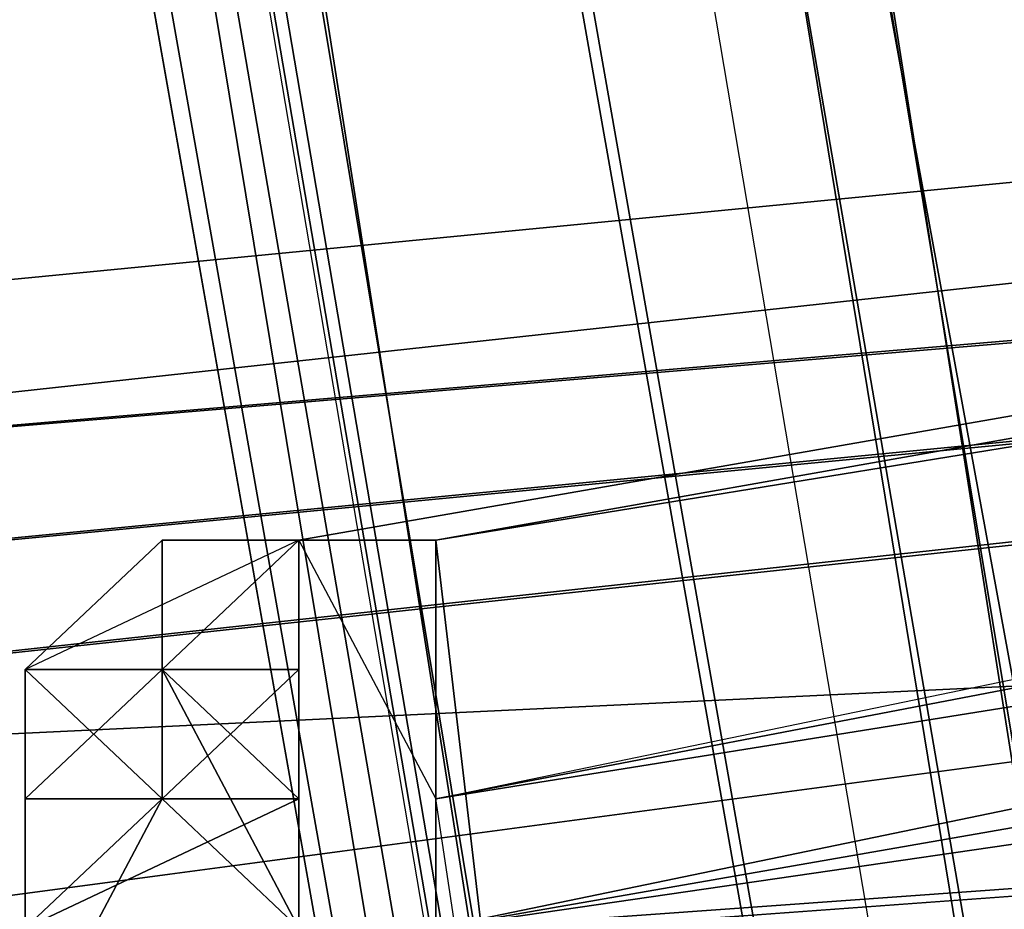
# Model space of a CAD drawing. Units: millimetres. Extents: x 64811 to 83390, y -8972 to 267.
# Drawn here: x 70281 to 70319, y -4291 to -4257 of the extents above; entities that cross this region are included whole.
import ezdxf

# ---------------------------------------------------------------- set-up
doc = ezdxf.new("R2010")
doc.units = ezdxf.units.MM
doc.layers.add('HARDWOOD ИК 0151Т-4', color=250, linetype='Continuous', lineweight=25)
doc.layers.add('МАФЫ НАШИ', color=7, linetype='Continuous', lineweight=25)

# ---------------------------------------------------------------- blocks, each defined once
blk = doc.blocks.new('пртенон')
at = {"layer": 'HARDWOOD ИК 0151Т-4', "color": 7, "lineweight": 25}
for p, q in [((70398.938, -4763.811), (69830.393, -1330.808)), ((70398.938, -4763.811), (69830.393, -1330.808)), ((69830.393, -1330.808), (70398.938, -4763.811)), ((69808.938, -1335.879), (70398.938, -4763.811)), ((70377.483, -4768.882), (69808.938, -1335.879)), ((70398.938, -4763.811), (69808.938, -1335.879)), ((70377.483, -4768.882), (69808.938, -1335.879)), ((69808.938, -1335.879), (70398.938, -4763.811)), ((69808.938, -1335.879), (70377.483, -4768.882)), ((69787.484, -1340.95), (70377.483, -4768.882)), ((70377.483, -4768.882), (69787.484, -1340.95)), ((69787.484, -1340.95), (70377.483, -4768.882)), ((69857.211, -1351.092), (70398.938, -4789.166)), ((70398.938, -4789.166), (69857.211, -1351.092)), ((69857.211, -1351.092), (70398.938, -4789.166)), ((69835.756, -1356.162), (70377.483, -4794.237)), ((70398.938, -4789.166), (69835.756, -1356.162)), ((70377.483, -4794.237), (69835.756, -1356.162)), ((70398.938, -4789.166), (69835.756, -1356.162)), ((69835.756, -1356.162), (70377.483, -4794.237)), ((69835.756, -1356.162), (70398.938, -4789.166)), ((70377.483, -4794.237), (69808.938, -1361.233)), ((70377.483, -4794.237), (69808.938, -1361.233)), ((69808.938, -1361.233), (70377.483, -4794.237)), ((70404.301, -4921.009), (69932.302, -2253.713)), ((69932.302, -2253.713), (70404.301, -4926.08)), ((70404.301, -4921.009), (69932.302, -2253.713)), ((69932.302, -2253.713), (70404.301, -4921.009)), ((70404.301, -4926.08), (69932.302, -2253.713)), ((70404.301, -4926.08), (69932.302, -2253.713)), ((70404.301, -4921.009), (69932.302, -2253.713)), ((70436.483, -4921.009), (69948.393, -2253.713)), ((70420.392, -4921.009), (69948.393, -2253.713)), ((69948.393, -2253.713), (70436.483, -4921.009)), ((69948.393, -2253.713), (70436.483, -4921.009)), ((70420.392, -4921.009), (69948.393, -2253.713)), ((69948.393, -2253.713), (70420.392, -4921.009)), ((70404.301, -4921.009), (69948.393, -2253.713)), ((70436.483, -4921.009), (69948.393, -2253.713)), ((69948.393, -2253.713), (70404.301, -4921.009)), ((69953.756, -2273.996), (70420.392, -4921.009)), ((70404.301, -4921.009), (69953.756, -2273.996)), ((70420.392, -4921.009), (69953.756, -2273.996)), ((70404.301, -4921.009), (69953.756, -2273.996)), ((69953.756, -2273.996), (70404.301, -4926.08)), ((70420.392, -4921.009), (69953.756, -2273.996)), ((69953.756, -2273.996), (70404.301, -4921.009)), ((69953.756, -2273.996), (70404.301, -4926.08)), ((70420.392, -4921.009), (69953.756, -2273.996)), ((69975.211, -2289.209), (70420.392, -4921.009)), ((69975.211, -2289.209), (70420.392, -4921.009)), ((70291.665, -4277.004), (70640.301, -4216.153)), ((70291.665, -4277.004), (70640.301, -4216.153)), ((70291.665, -4277.004), (70640.301, -4216.153)), ((70640.301, -4216.153), (70291.665, -4277.004)), ((70291.665, -4277.004), (70640.301, -4216.153)), ((70640.301, -4216.153), (70291.665, -4277.004)), ((70291.665, -4277.004), (70640.301, -4216.153)), ((70640.301, -4216.153), (70291.665, -4277.004)), ((70640.301, -4216.153), (70291.665, -4277.004)), ((70640.301, -4216.153), (70297.029, -4277.004)), ((70640.301, -4216.153), (70297.029, -4277.004)), ((70640.301, -4216.153), (70297.029, -4277.004)), ((70297.029, -4277.004), (70640.301, -4216.153)), ((70640.301, -4216.153), (70297.029, -4277.004)), ((70297.029, -4287.146), (70640.301, -4216.153)), ((70297.029, -4277.004), (70640.301, -4216.153)), ((70297.029, -4287.146), (70640.301, -4216.153)), ((70297.029, -4277.004), (70640.301, -4216.153)), ((70297.029, -4292.217), (70640.301, -4221.224)), ((70297.029, -4292.217), (70640.301, -4221.224)), ((70640.301, -4221.224), (70297.029, -4287.146)), ((70640.301, -4221.224), (70297.029, -4292.217)), ((70297.029, -4287.146), (70640.301, -4221.224)), ((70640.301, -4221.224), (70297.029, -4287.146)), ((70297.029, -4277.004), (70640.301, -4221.224)), ((70640.301, -4221.224), (70297.029, -4277.004)), ((70297.029, -4292.217), (70640.301, -4221.224)), ((70227.302, -4277.004), (70645.665, -4231.366)), ((70645.665, -4231.366), (70227.302, -4271.933)), ((70227.302, -4271.933), (70645.665, -4231.366)), ((70227.302, -4277.004), (70645.665, -4231.366)), ((70645.665, -4231.366), (70227.302, -4277.004)), ((70227.302, -4271.933), (70645.665, -4231.366)), ((70645.665, -4231.366), (70227.302, -4271.933)), ((70227.302, -4271.933), (70645.665, -4231.366)), ((70645.665, -4231.366), (70227.302, -4271.933)), ((70227.302, -4277.004), (70645.665, -4231.366)), ((70645.665, -4231.366), (70227.302, -4277.004)), ((70227.302, -4277.004), (70645.665, -4231.366)), ((70645.665, -4231.366), (70297.029, -4287.146)), ((70297.029, -4292.217), (70645.665, -4231.366)), ((70645.665, -4231.366), (70297.029, -4292.217)), ((70645.665, -4231.366), (70297.029, -4287.146)), ((70645.665, -4231.366), (70297.029, -4287.146)), ((70297.029, -4287.146), (70645.665, -4231.366)), ((70645.665, -4231.366), (70297.029, -4292.217)), ((70227.302, -4287.146), (70645.665, -4241.508)), ((70227.302, -4282.075), (70645.665, -4241.508)), ((70645.665, -4241.508), (70227.302, -4287.146)), ((70651.029, -4241.508), (70227.302, -4287.146)), ((70227.302, -4282.075), (70651.029, -4241.508)), ((70651.029, -4241.508), (70227.302, -4277.004)), ((70227.302, -4277.004), (70651.029, -4241.508)), ((70645.665, -4241.508), (70227.302, -4287.146)), ((70227.302, -4282.075), (70645.665, -4241.508)), ((70645.665, -4241.508), (70227.302, -4282.075)), ((70227.302, -4277.004), (70645.665, -4241.508)), ((70651.029, -4241.508), (70227.302, -4277.004)), ((70227.302, -4282.075), (70651.029, -4241.508)), ((70651.029, -4241.508), (70227.302, -4282.075)), ((70227.302, -4287.146), (70651.029, -4241.508)), ((70651.029, -4241.508), (70227.302, -4287.146)), ((70227.302, -4287.146), (70645.665, -4241.508)), ((70227.302, -4277.004), (70651.029, -4241.508)), ((70645.665, -4241.508), (70227.302, -4277.004)), ((70232.665, -4297.288), (70651.029, -4241.508)), ((70651.029, -4241.508), (70232.665, -4297.288)), ((70297.029, -4292.217), (70645.665, -4241.508)), ((70645.665, -4241.508), (70297.029, -4292.217)), ((70227.302, -4297.288), (70651.029, -4266.862)), ((70651.029, -4266.862), (70227.302, -4297.288)), ((70227.302, -4287.146), (70651.029, -4266.862)), ((70227.302, -4297.288), (70651.029, -4266.862)), ((70651.029, -4266.862), (70227.302, -4287.146)), ((70651.029, -4266.862), (70232.665, -4297.288)), ((70651.029, -4266.862), (70232.665, -4297.288)), ((70651.029, -4266.862), (70232.665, -4297.288)), ((70232.665, -4297.288), (70651.029, -4266.862)), ((70291.665, -4277.004), (70280.938, -4282.075)), ((70291.665, -4277.004), (70280.938, -4282.075)), ((70291.665, -4277.004), (70280.938, -4282.075)), ((70286.301, -4277.004), (70280.938, -4282.075)), ((70291.665, -4277.004), (70286.301, -4282.075)), ((70286.301, -4282.075), (70291.665, -4277.004)), ((70291.665, -4277.004), (70286.301, -4282.075)), ((70286.301, -4282.075), (70286.301, -4277.004)), ((70286.301, -4277.004), (70286.301, -4282.075)), ((70286.301, -4282.075), (70291.665, -4277.004)), ((70291.665, -4277.004), (70286.301, -4277.004)), ((70286.301, -4277.004), (70286.301, -4282.075)), ((70286.301, -4282.075), (70291.665, -4277.004)), ((70291.665, -4277.004), (70286.301, -4282.075)), ((70286.301, -4282.075), (70291.665, -4277.004)), ((70286.301, -4282.075), (70291.665, -4277.004)), ((70286.301, -4282.075), (70291.665, -4277.004)), ((70291.665, -4277.004), (70286.301, -4277.004)), ((70286.301, -4277.004), (70291.665, -4277.004)), ((70291.665, -4277.004), (70286.301, -4277.004)), ((70286.301, -4277.004), (70286.301, -4282.075)), ((70286.301, -4282.075), (70286.301, -4277.004)), ((70286.301, -4277.004), (70286.301, -4282.075)), ((70286.301, -4282.075), (70286.301, -4277.004)), ((70286.301, -4277.004), (70286.301, -4282.075)), ((70291.665, -4277.004), (70286.301, -4282.075)), ((70286.301, -4282.075), (70291.665, -4277.004)), ((70291.665, -4277.004), (70286.301, -4282.075)), ((70291.665, -4277.004), (70286.301, -4282.075)), ((70286.301, -4282.075), (70291.665, -4277.004)), ((70286.301, -4282.075), (70291.665, -4277.004)), ((70291.665, -4277.004), (70286.301, -4277.004)), ((70286.301, -4277.004), (70291.665, -4277.004)), ((70291.665, -4277.004), (70286.301, -4277.004)), ((70286.301, -4277.004), (70291.665, -4277.004)), ((70286.301, -4282.075), (70291.665, -4277.004)), ((70286.301, -4277.004), (70286.301, -4282.075)), ((70286.301, -4282.075), (70286.301, -4277.004)), ((70286.301, -4277.004), (70286.301, -4282.075)), ((70286.301, -4282.075), (70291.665, -4277.004)), ((70291.665, -4277.004), (70286.301, -4277.004)), ((70291.665, -4277.004), (70286.301, -4282.075)), ((70286.301, -4282.075), (70291.665, -4277.004)), ((70286.301, -4282.075), (70291.665, -4277.004)), ((70286.301, -4282.075), (70286.301, -4277.004)), ((70286.301, -4282.075), (70286.301, -4277.004)), ((70286.301, -4277.004), (70286.301, -4282.075)), ((70286.301, -4277.004), (70286.301, -4277.004)), ((70286.301, -4277.004), (70286.301, -4282.075)), ((70286.301, -4282.075), (70291.665, -4277.004)), ((70291.665, -4277.004), (70286.301, -4277.004)), ((70286.301, -4282.075), (70286.301, -4277.004)), ((70286.301, -4277.004), (70286.301, -4282.075)), ((70286.301, -4282.075), (70291.665, -4277.004)), ((70291.665, -4277.004), (70286.301, -4282.075)), ((70286.301, -4277.004), (70291.665, -4277.004)), ((70291.665, -4277.004), (70286.301, -4277.004)), ((70286.301, -4282.075), (70286.301, -4277.004)), ((70286.301, -4277.004), (70286.301, -4282.075)), ((70291.665, -4277.004), (70286.301, -4282.075)), ((70297.029, -4277.004), (70291.665, -4277.004)), ((70297.029, -4277.004), (70291.665, -4277.004)), ((70291.665, -4277.004), (70297.029, -4287.146)), ((70297.029, -4277.004), (70291.665, -4277.004)), ((70291.665, -4277.004), (70297.029, -4277.004)), ((70291.665, -4282.075), (70291.665, -4277.004)), ((70291.665, -4277.004), (70291.665, -4282.075)), ((70291.665, -4282.075), (70291.665, -4277.004)), ((70291.665, -4277.004), (70291.665, -4282.075)), ((70291.665, -4282.075), (70291.665, -4277.004)), ((70291.665, -4277.004), (70291.665, -4282.075)), ((70297.029, -4277.004), (70291.665, -4277.004)), ((70291.665, -4277.004), (70297.029, -4277.004)), ((70297.029, -4277.004), (70291.665, -4277.004)), ((70291.665, -4277.004), (70297.029, -4287.146)), ((70297.029, -4277.004), (70291.665, -4277.004)), ((70291.665, -4277.004), (70297.029, -4277.004)), ((70297.029, -4277.004), (70291.665, -4277.004)), ((70291.665, -4277.004), (70297.029, -4287.146)), ((70291.665, -4282.075), (70291.665, -4277.004)), ((70291.665, -4277.004), (70291.665, -4282.075)), ((70291.665, -4282.075), (70291.665, -4277.004)), ((70291.665, -4277.004), (70291.665, -4282.075)), ((70291.665, -4277.004), (70291.665, -4282.075)), ((70291.665, -4282.075), (70291.665, -4277.004)), ((70291.665, -4282.075), (70291.665, -4277.004)), ((70291.665, -4277.004), (70291.665, -4282.075)), ((70291.665, -4282.075), (70291.665, -4277.004)), ((70291.665, -4277.004), (70291.665, -4282.075)), ((70291.665, -4282.075), (70291.665, -4277.004)), ((70291.665, -4277.004), (70297.029, -4277.004)), ((70297.029, -4287.146), (70297.029, -4277.004)), ((70297.029, -4277.004), (70297.029, -4307.43)), ((70297.029, -4287.146), (70297.029, -4277.004)), ((70297.029, -4277.004), (70297.029, -4292.217)), ((70297.029, -4287.146), (70297.029, -4277.004)), ((70297.029, -4277.004), (70297.029, -4287.146)), ((70302.392, -4322.642), (70297.029, -4277.004)), ((70297.029, -4277.004), (70297.029, -4307.43)), ((70297.029, -4292.217), (70297.029, -4277.004)), ((70297.029, -4277.004), (70297.029, -4287.146)), ((70297.029, -4292.217), (70297.029, -4277.004)), ((70297.029, -4277.004), (70297.029, -4307.43)), ((70297.029, -4287.146), (70297.029, -4277.004)), ((70297.029, -4287.146), (70297.029, -4277.004)), ((70297.029, -4287.146), (70297.029, -4277.004)), ((70297.029, -4277.004), (70302.392, -4322.642)), ((70297.029, -4287.146), (70297.029, -4277.004)), ((70297.029, -4277.004), (70297.029, -4287.146)), ((70297.029, -4287.146), (70297.029, -4277.004)), ((70297.029, -4277.004), (70302.392, -4322.642)), ((70286.301, -4282.075), (70280.938, -4282.075)), ((70280.938, -4282.075), (70286.301, -4282.075)), ((70286.301, -4282.075), (70280.938, -4282.075)), ((70280.938, -4282.075), (70286.301, -4282.075)), ((70286.301, -4282.075), (70280.938, -4282.075)), ((70280.938, -4282.075), (70286.301, -4282.075)), ((70280.938, -4282.075), (70286.301, -4282.075)), ((70286.301, -4282.075), (70280.938, -4282.075)), ((70280.938, -4282.075), (70286.301, -4282.075)), ((70286.301, -4282.075), (70280.938, -4282.075)), ((70280.938, -4282.075), (70280.938, -4287.146)), ((70280.938, -4292.217), (70280.938, -4282.075)), ((70280.938, -4282.075), (70286.301, -4287.146)), ((70286.301, -4282.075), (70280.938, -4282.075)), ((70280.938, -4282.075), (70286.301, -4282.075)), ((70286.301, -4282.075), (70280.938, -4282.075)), ((70280.938, -4282.075), (70286.301, -4282.075)), ((70280.938, -4287.146), (70286.301, -4282.075)), ((70280.938, -4287.146), (70286.301, -4282.075)), ((70286.301, -4282.075), (70280.938, -4287.146)), ((70280.938, -4282.075), (70280.938, -4282.075)), ((70280.938, -4282.075), (70280.938, -4282.075)), ((70291.665, -4282.075), (70280.938, -4282.075)), ((70280.938, -4282.075), (70286.301, -4282.075)), ((70286.301, -4282.075), (70280.938, -4282.075)), ((70280.938, -4282.075), (70286.301, -4282.075)), ((70280.938, -4287.146), (70286.301, -4282.075)), ((70280.938, -4282.075), (70280.938, -4287.146)), ((70280.938, -4287.146), (70280.938, -4282.075)), ((70280.938, -4282.075), (70286.301, -4287.146)), ((70280.938, -4292.217), (70280.938, -4282.075)), ((70280.938, -4282.075), (70280.938, -4287.146)), ((70286.301, -4282.075), (70280.938, -4282.075)), ((70280.938, -4282.075), (70291.665, -4282.075)), ((70286.301, -4287.146), (70280.938, -4282.075)), ((70280.938, -4282.075), (70286.301, -4282.075)), ((70280.938, -4282.075), (70286.301, -4282.075)), ((70280.938, -4282.075), (70286.301, -4282.075)), ((70286.301, -4282.075), (70280.938, -4282.075)), ((70280.938, -4282.075), (70286.301, -4282.075)), ((70286.301, -4282.075), (70280.938, -4282.075)), ((70280.938, -4282.075), (70286.301, -4282.075)), ((70286.301, -4282.075), (70280.938, -4282.075)), ((70280.938, -4282.075), (70286.301, -4282.075)), ((70286.301, -4282.075), (70280.938, -4282.075)), ((70280.938, -4282.075), (70280.938, -4287.146)), ((70280.938, -4287.146), (70286.301, -4282.075)), ((70286.301, -4282.075), (70280.938, -4282.075)), ((70280.938, -4282.075), (70286.301, -4282.075)), ((70286.301, -4282.075), (70280.938, -4282.075)), ((70280.938, -4282.075), (70286.301, -4282.075)), ((70280.938, -4282.075), (70286.301, -4282.075)), ((70286.301, -4282.075), (70280.938, -4282.075)), ((70286.301, -4282.075), (70280.938, -4287.146)), ((70280.938, -4282.075), (70286.301, -4282.075)), ((70280.938, -4282.075), (70286.301, -4282.075)), ((70286.301, -4282.075), (70280.938, -4282.075)), ((70280.938, -4287.146), (70286.301, -4282.075)), ((70286.301, -4282.075), (70280.938, -4287.146)), ((70280.938, -4287.146), (70286.301, -4282.075)), ((70280.938, -4282.075), (70280.938, -4282.075)), ((70280.938, -4282.075), (70286.301, -4282.075)), ((70286.301, -4282.075), (70280.938, -4282.075)), ((70280.938, -4282.075), (70280.938, -4282.075)), ((70286.301, -4282.075), (70280.938, -4287.146)), ((70286.301, -4282.075), (70280.938, -4282.075)), ((70280.938, -4282.075), (70286.301, -4282.075)), ((70280.938, -4287.146), (70286.301, -4282.075)), ((70280.938, -4282.075), (70280.938, -4287.146)), ((70280.938, -4287.146), (70280.938, -4282.075)), ((70280.938, -4282.075), (70286.301, -4287.146)), ((70280.938, -4287.146), (70280.938, -4282.075)), ((70286.301, -4282.075), (70286.301, -4287.146)), ((70286.301, -4282.075), (70291.665, -4282.075)), ((70291.665, -4282.075), (70286.301, -4282.075)), ((70286.301, -4282.075), (70291.665, -4282.075)), ((70286.301, -4287.146), (70286.301, -4282.075)), ((70291.665, -4282.075), (70286.301, -4282.075)), ((70286.301, -4282.075), (70291.665, -4292.217)), ((70291.665, -4282.075), (70286.301, -4282.075)), ((70286.301, -4282.075), (70286.301, -4287.146)), ((70286.301, -4282.075), (70291.665, -4282.075)), ((70291.665, -4282.075), (70286.301, -4282.075)), ((70286.301, -4282.075), (70291.665, -4282.075)), ((70291.665, -4282.075), (70286.301, -4282.075)), ((70286.301, -4287.146), (70286.301, -4282.075)), ((70286.301, -4282.075), (70291.665, -4287.146)), ((70291.665, -4287.146), (70286.301, -4282.075)), ((70286.301, -4282.075), (70291.665, -4282.075)), ((70286.301, -4282.075), (70286.301, -4282.075)), ((70286.301, -4282.075), (70286.301, -4282.075)), ((70291.665, -4282.075), (70286.301, -4282.075)), ((70286.301, -4282.075), (70286.301, -4287.146)), ((70286.301, -4287.146), (70291.665, -4282.075)), ((70286.301, -4282.075), (70286.301, -4287.146)), ((70286.301, -4282.075), (70291.665, -4282.075)), ((70286.301, -4282.075), (70286.301, -4287.146)), ((70291.665, -4292.217), (70286.301, -4282.075)), ((70286.301, -4282.075), (70286.301, -4282.075)), ((70286.301, -4282.075), (70291.665, -4282.075)), ((70291.665, -4282.075), (70286.301, -4282.075)), ((70291.665, -4292.217), (70286.301, -4282.075)), ((70286.301, -4282.075), (70286.301, -4287.146)), ((70286.301, -4282.075), (70286.301, -4287.146)), ((70291.665, -4282.075), (70286.301, -4282.075)), ((70291.665, -4287.146), (70286.301, -4282.075)), ((70286.301, -4282.075), (70291.665, -4282.075)), ((70286.301, -4287.146), (70286.301, -4282.075)), ((70286.301, -4282.075), (70291.665, -4287.146)), ((70286.301, -4282.075), (70286.301, -4282.075)), ((70286.301, -4282.075), (70286.301, -4282.075)), ((70291.665, -4282.075), (70286.301, -4282.075)), ((70286.301, -4282.075), (70291.665, -4282.075)), ((70286.301, -4287.146), (70286.301, -4282.075)), ((70286.301, -4282.075), (70286.301, -4287.146)), ((70286.301, -4287.146), (70291.665, -4282.075)), ((70291.665, -4282.075), (70286.301, -4282.075)), ((70286.301, -4282.075), (70286.301, -4287.146)), ((70286.301, -4287.146), (70286.301, -4282.075)), ((70286.301, -4282.075), (70291.665, -4282.075)), ((70291.665, -4282.075), (70286.301, -4282.075)), ((70286.301, -4282.075), (70291.665, -4282.075)), ((70291.665, -4282.075), (70286.301, -4282.075)), ((70286.301, -4282.075), (70286.301, -4287.146)), ((70286.301, -4282.075), (70291.665, -4282.075)), ((70291.665, -4282.075), (70286.301, -4282.075)), ((70286.301, -4282.075), (70291.665, -4292.217)), ((70291.665, -4282.075), (70286.301, -4282.075)), ((70286.301, -4282.075), (70286.301, -4287.146)), ((70286.301, -4287.146), (70286.301, -4282.075)), ((70286.301, -4287.146), (70286.301, -4282.075)), ((70291.665, -4282.075), (70286.301, -4282.075)), ((70286.301, -4282.075), (70291.665, -4282.075)), ((70286.301, -4282.075), (70291.665, -4282.075)), ((70286.301, -4282.075), (70286.301, -4282.075)), ((70286.301, -4282.075), (70286.301, -4287.146)), ((70291.665, -4292.217), (70291.665, -4282.075)), ((70291.665, -4282.075), (70291.665, -4287.146)), ((70291.665, -4282.075), (70291.665, -4282.075)), ((70291.665, -4292.217), (70291.665, -4282.075)), ((70297.029, -4282.075), (70297.029, -4317.571)), ((70297.029, -4292.217), (70297.029, -4282.075)), ((70297.029, -4282.075), (70297.029, -4292.217)), ((70297.029, -4292.217), (70297.029, -4282.075)), ((70297.029, -4292.217), (70297.029, -4282.075)), ((70297.029, -4282.075), (70297.029, -4317.571)), ((70297.029, -4292.217), (70297.029, -4282.075)), ((70297.029, -4282.075), (70297.029, -4292.217)), ((70297.029, -4292.217), (70297.029, -4282.075)), ((70297.029, -4282.075), (70297.029, -4317.571)), ((70297.029, -4292.217), (70297.029, -4282.075)), ((70297.029, -4282.075), (70297.029, -4292.217)), ((70297.029, -4317.571), (70297.029, -4282.075)), ((70297.029, -4282.075), (70297.029, -4292.217)), ((70280.938, -4292.217), (70291.665, -4287.146)), ((70286.301, -4287.146), (70280.938, -4287.146)), ((70280.938, -4287.146), (70286.301, -4287.146)), ((70286.301, -4287.146), (70280.938, -4297.288)), ((70291.665, -4287.146), (70280.938, -4292.217)), ((70280.938, -4287.146), (70291.665, -4287.146)), ((70291.665, -4287.146), (70280.938, -4292.217)), ((70286.301, -4287.146), (70280.938, -4287.146)), ((70280.938, -4287.146), (70280.938, -4292.217)), ((70286.301, -4287.146), (70280.938, -4287.146)), ((70280.938, -4287.146), (70291.665, -4287.146)), ((70291.665, -4287.146), (70280.938, -4292.217)), ((70280.938, -4292.217), (70291.665, -4287.146)), ((70280.938, -4287.146), (70286.301, -4287.146)), ((70286.301, -4287.146), (70280.938, -4287.146)), ((70286.301, -4287.146), (70280.938, -4292.217)), ((70280.938, -4292.217), (70280.938, -4287.146)), ((70286.301, -4287.146), (70280.938, -4287.146)), ((70280.938, -4287.146), (70291.665, -4287.146)), ((70286.301, -4287.146), (70280.938, -4287.146)), ((70286.301, -4287.146), (70280.938, -4287.146)), ((70280.938, -4287.146), (70280.938, -4292.217)), ((70280.938, -4292.217), (70291.665, -4287.146)), ((70286.301, -4287.146), (70280.938, -4297.288)), ((70291.665, -4287.146), (70280.938, -4292.217)), ((70280.938, -4292.217), (70286.301, -4287.146)), ((70280.938, -4287.146), (70286.301, -4287.146)), ((70291.665, -4287.146), (70280.938, -4287.146)), ((70280.938, -4292.217), (70291.665, -4287.146)), ((70291.665, -4287.146), (70280.938, -4287.146)), ((70280.938, -4287.146), (70280.938, -4292.217)), ((70291.665, -4287.146), (70280.938, -4292.217)), ((70280.938, -4287.146), (70291.665, -4287.146)), ((70291.665, -4287.146), (70280.938, -4292.217)), ((70280.938, -4292.217), (70280.938, -4287.146)), ((70280.938, -4292.217), (70291.665, -4287.146)), ((70280.938, -4287.146), (70286.301, -4287.146)), ((70280.938, -4297.288), (70286.301, -4287.146)), ((70286.301, -4287.146), (70280.938, -4287.146)), ((70280.938, -4287.146), (70280.938, -4297.288)), ((70280.938, -4287.146), (70286.301, -4287.146)), ((70286.301, -4287.146), (70280.938, -4287.146)), ((70286.301, -4287.146), (70280.938, -4287.146)), ((70286.301, -4287.146), (70280.938, -4292.217)), ((70280.938, -4292.217), (70280.938, -4287.146)), ((70280.938, -4287.146), (70286.301, -4287.146)), ((70280.938, -4287.146), (70291.665, -4287.146)), ((70286.301, -4287.146), (70280.938, -4287.146)), ((70280.938, -4287.146), (70286.301, -4287.146)), ((70286.301, -4287.146), (70280.938, -4287.146)), ((70286.301, -4287.146), (70280.938, -4287.146)), ((70291.665, -4292.217), (70286.301, -4287.146)), ((70286.301, -4287.146), (70291.665, -4287.146)), ((70291.665, -4287.146), (70286.301, -4287.146)), ((70291.665, -4287.146), (70286.301, -4287.146)), ((70286.301, -4287.146), (70291.665, -4292.217)), ((70291.665, -4292.217), (70286.301, -4287.146)), ((70286.301, -4287.146), (70291.665, -4287.146)), ((70286.301, -4287.146), (70291.665, -4292.217)), ((70286.301, -4287.146), (70291.665, -4287.146)), ((70291.665, -4287.146), (70286.301, -4287.146)), ((70291.665, -4287.146), (70286.301, -4287.146)), ((70291.665, -4287.146), (70291.665, -4297.288)), ((70291.665, -4297.288), (70291.665, -4287.146)), ((70291.665, -4287.146), (70291.665, -4312.501)), ((70291.665, -4312.501), (70291.665, -4287.146)), ((70291.665, -4287.146), (70291.665, -4307.43)), ((70291.665, -4287.146), (70291.665, -4292.217)), ((70291.665, -4297.288), (70291.665, -4287.146)), ((70291.665, -4287.146), (70291.665, -4297.288)), ((70291.665, -4287.146), (70291.665, -4307.43)), ((70291.665, -4297.288), (70291.665, -4287.146)), ((70291.665, -4287.146), (70291.665, -4292.217)), ((70291.665, -4297.288), (70291.665, -4287.146)), ((70291.665, -4287.146), (70291.665, -4297.288)), ((70291.665, -4307.43), (70291.665, -4287.146)), ((70291.665, -4287.146), (70291.665, -4312.501)), ((70291.665, -4312.501), (70291.665, -4287.146)), ((70291.665, -4287.146), (70291.665, -4297.288)), ((70291.665, -4297.288), (70291.665, -4287.146)), ((70291.665, -4287.146), (70291.665, -4297.288)), ((70291.665, -4297.288), (70291.665, -4287.146)), ((70291.665, -4287.146), (70291.665, -4297.288)), ((70291.665, -4307.43), (70291.665, -4287.146)), ((70291.665, -4287.146), (70291.665, -4297.288)), ((70297.029, -4287.146), (70297.029, -4292.217)), ((70297.029, -4292.217), (70297.029, -4287.146)), ((70297.029, -4302.359), (70297.029, -4287.146)), ((70297.029, -4287.146), (70297.029, -4317.571)), ((70302.392, -4322.642), (70297.029, -4287.146)), ((70297.029, -4287.146), (70297.029, -4292.217)), ((70297.029, -4292.217), (70297.029, -4287.146)), ((70297.029, -4287.146), (70297.029, -4292.217)), ((70297.029, -4287.146), (70297.029, -4292.217)), ((70302.392, -4322.642), (70297.029, -4287.146)), ((70302.392, -4322.642), (70297.029, -4287.146)), ((70297.029, -4287.146), (70297.029, -4317.571)), ((70297.029, -4317.571), (70297.029, -4287.146)), ((70297.029, -4287.146), (70297.029, -4302.359)), ((70297.029, -4292.217), (70297.029, -4287.146)), ((70297.029, -4287.146), (70297.029, -4302.359)), ((70297.029, -4292.217), (70297.029, -4287.146))]:
    blk.add_line(p, q, dxfattribs=at)
blk.add_open_spline([(69653.286, 263.754), (69881.386, 265.364), (70720.1, 271.284), (72333.425, -733.59), (74251.276, -805.794), (76261.542, -548.83), (77837.763, -721.934), (79726.798, -331.808), (80934.396, -1419.504), (82018.279, -1975.344), (82896.284, -2939.856), (83338.435, -3981.195), (83413.163, -5240.872), (83125.341, -6303.719), (82778.176, -7105.032), (82375.817, -7655.359), (82042.274, -8165.929), (81540.619, -8792.266), (80556.181, -9058.436), (79610.901, -8685.628), (79218.058, -7880.512), (79307.887, -7083.518), (79641.796, -6488.884), (80004.199, -5829.733), (80798.086, -4363.918), (78451.097, -4643.031), (77271.122, -4802.353), (75967.747, -5040.998), (74694.566, -5012.828), (73320.973, -5549.743), (72140.259, -5898.302), (71234.167, -6399.841), (70713.038, -6477.029), (70504.979, -6507.845)], degree=3, knots=[0, 0, 0, 0, 638.519553, 2347.809034, 5213.417736, 5843.120925, 8080.067121, 9791.619653, 10778.775261, 12563.097032, 13292.120565, 14538.196747, 15848.978213, 16999.735133, 17797.512742, 18427.945184, 18994.744817, 19601.301226, 20741.840387, 21587.270134, 22271.769042, 23244.942798, 23879.290947, 24253.072798, 25570.349566, 27292.212316, 28570.294268, 29429.702665, 30961.286591, 32140.139146, 33581.723741, 34472.612412, 35064.674181, 35064.674181, 35064.674181, 35064.674181], dxfattribs=at)

msp = doc.modelspace()

# ---------------------------------------------------------------- block references
at = {"layer": 'МАФЫ НАШИ'}
msp.add_blockref('пртенон', (0, 0), dxfattribs=at)

doc.saveas('drawing.dxf')
